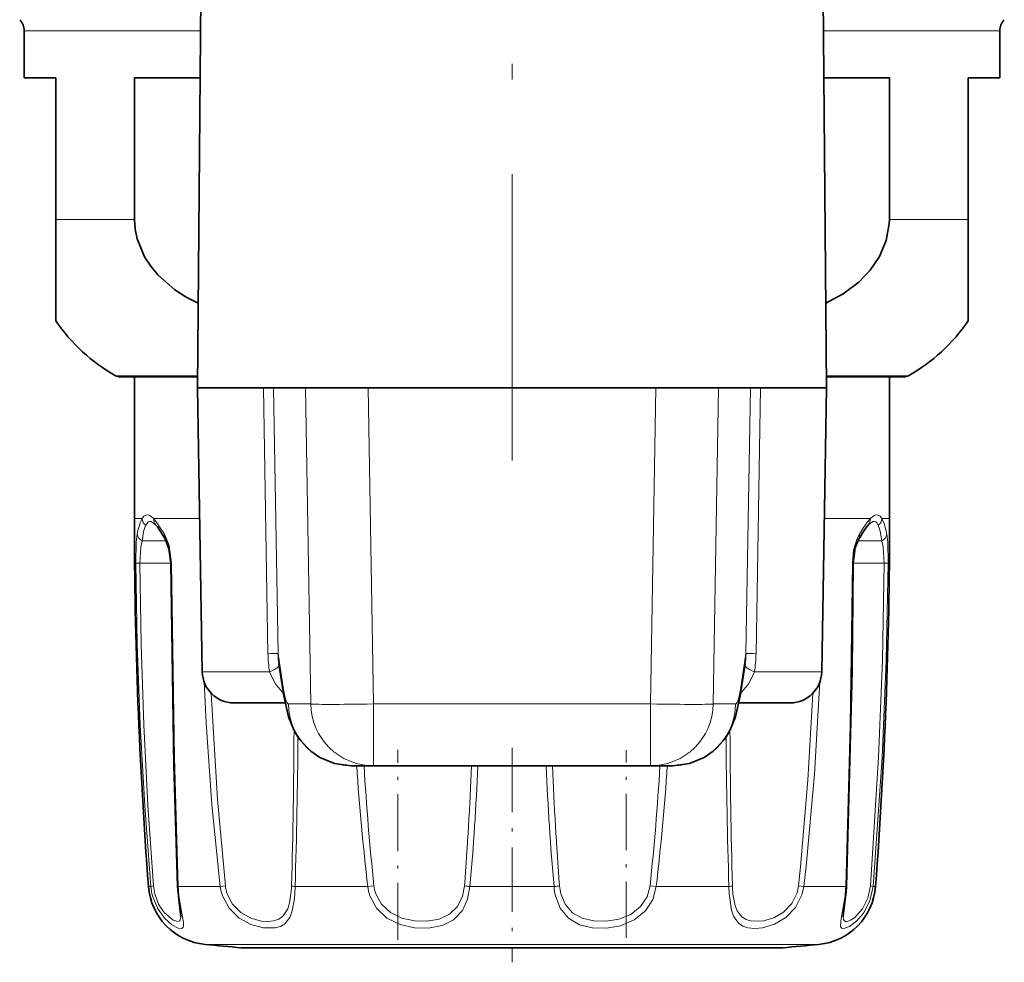
# Model space of a CAD drawing. Extents: x 0 to 420, y 0 to 297.
# Drawn here: x 354 to 386, y 61 to 90 of the extents above; entities that cross this region are included whole.
import ezdxf

# ---------------------------------------------------------------- set-up
doc = ezdxf.new("R2010")
doc.units = 0
doc.linetypes.add('DASHDOT', pattern=[18.5, 12, -3, 0.5, -3])

msp = doc.modelspace()

# ---------------------------------------------------------------- linework, layer by layer
at = {"color": 7, "linetype": 'DASHDOT', "lineweight": 13}
msp.add_line((370.013062, 104.050812), (370.013062, 76.457993), dxfattribs=at)
at = {"color": 7, "lineweight": 35}
for p, q in [((360.170135, 96.757896), (360.013062, 78.757896)), ((379.855988, 96.757896), (380.013062, 78.757896)), ((354.513062, 90.100784), (354.513062, 88.607895)), ((385.513062, 90.100784), (385.513062, 88.607895)), ((354.513062, 88.607895), (355.513062, 88.607895)), ((355.513062, 84.112946), (355.513062, 88.607895)), ((358.019653, 88.607895), (360.09903, 88.607895)), ((358.019653, 88.607895), (358.019653, 84.112946)), ((379.927094, 88.607895), (382.00647, 88.607895)), ((382.00647, 88.607895), (382.00647, 84.112946)), ((384.513062, 88.607895), (384.513062, 84.112946)), ((384.513062, 88.607895), (385.513062, 88.607895)), ((355.513062, 80.888039), (355.513062, 84.112946)), ((384.513062, 80.888039), (384.513062, 84.112946)), ((357.563049, 79.107895), (358.013092, 79.107895)), ((360.016113, 79.107895), (357.563049, 79.107895)), ((358.013062, 79.107895), (358.013062, 74.607895)), ((382.463074, 79.107895), (380.010193, 79.107895)), ((382.013031, 79.107895), (382.463074, 79.107895)), ((382.013062, 79.107895), (382.013062, 74.607895)), ((361.237244, 78.757896), (360.013062, 78.757896)), ((360.170471, 69.74044), (360.013062, 78.757896)), ((362.116119, 78.757896), (361.237244, 78.757896)), ((362.116119, 78.757896), (362.430634, 78.757896)), ((362.430634, 78.757896), (363.445679, 78.757896)), ((365.444153, 78.757896), (363.445679, 78.757896)), ((365.444153, 78.757896), (374.58197, 78.757896)), ((374.58197, 78.757896), (376.580444, 78.757896)), ((377.59552, 78.757896), (376.580444, 78.757896)), ((377.59552, 78.757896), (377.910004, 78.757896)), ((380.013062, 78.757896), (377.910004, 78.757896)), ((379.855652, 69.74044), (380.013062, 78.757896)), ((358.676178, 74.421806), (358.691803, 74.405426)), ((381.33429, 74.405396), (381.350006, 74.421867)), ((362.605591, 70.001366), (362.766235, 68.981575)), ((377.420563, 70.001366), (377.259918, 68.981575)), ((362.252808, 68.757896), (361.170319, 68.757896)), ((362.804626, 68.757896), (362.252808, 68.757896)), ((378.855804, 68.757896), (377.221558, 68.757896)), ((365.613312, 66.757896), (364.90329, 66.757896)), ((374.412842, 66.757896), (365.613312, 66.757896)), ((375.122833, 66.757896), (374.412842, 66.757896)), ((361.407898, 60.978828), (374.13858, 60.978828)), ((365.887543, 60.978828), (378.618225, 60.978828))]:
    msp.add_line(p, q, dxfattribs=at)
at = {"color": 7, "lineweight": 13}
for p, q in [((354.513062, 90.100784), (360.112061, 90.100784)), ((379.914062, 90.100784), (385.513062, 90.100784)), ((355.513062, 84.112946), (358.019653, 84.112946)), ((382.00647, 84.112946), (384.513062, 84.112946)), ((357.415833, 79.1465), (360.016479, 79.1465)), ((380.009644, 79.1465), (382.610291, 79.1465)), ((362.116119, 78.757896), (362.257782, 70.319496)), ((362.430634, 78.757896), (362.576141, 70.319496)), ((363.614807, 68.722992), (363.445679, 78.757896)), ((365.613312, 68.722992), (365.444153, 78.757896)), ((374.58197, 78.757896), (374.412842, 68.722992)), ((376.580444, 78.757896), (376.411316, 68.722992)), ((377.449982, 70.319496), (377.59552, 78.757896)), ((377.768341, 70.319496), (377.910004, 78.757896)), ((358.013062, 74.607895), (358.256897, 74.607895)), ((358.628571, 74.607895), (358.971863, 74.111946)), ((358.628571, 74.607895), (360.085541, 74.607895)), ((379.940582, 74.607895), (381.397583, 74.607895)), ((381.769257, 74.607895), (382.013062, 74.607895)), ((358.448944, 73.900787), (358.261047, 73.900787)), ((358.448944, 73.900787), (359.021088, 73.900787)), ((381.004913, 73.900787), (381.765076, 73.900787)), ((358.055237, 73.190903), (358.184845, 73.19368)), ((358.660889, 73.19368), (358.184845, 73.19368)), ((358.660889, 73.19368), (359.166046, 73.19368)), ((359.195496, 73.190903), (359.166077, 73.192139)), ((380.830627, 73.190903), (380.860046, 73.192139)), ((380.860168, 73.19368), (381.841248, 73.19368)), ((381.970886, 73.190903), (381.841248, 73.19368)), ((362.576141, 70.319496), (362.743408, 69.257668)), ((377.449982, 70.319496), (377.282715, 69.257668)), ((361.375366, 69.74044), (360.170471, 69.74044)), ((362.306915, 69.74044), (361.375366, 69.74044)), ((379.855652, 69.74044), (377.719208, 69.74044)), ((363.614807, 68.722992), (362.904816, 68.722992)), ((374.412842, 68.722992), (365.613312, 68.722992)), ((365.613312, 66.757896), (365.613312, 68.722992)), ((374.412842, 66.757896), (374.412842, 68.722992)), ((377.121307, 68.722992), (376.411316, 68.722992)), ((358.537415, 62.922447), (358.459961, 62.922447)), ((360.742676, 62.922447), (359.407043, 62.922447)), ((360.742676, 62.922447), (360.903687, 62.945358)), ((363.118561, 62.922447), (364.474213, 62.922447)), ((365.431946, 62.922447), (364.474213, 62.922447)), ((365.431946, 62.922447), (365.626831, 62.945358)), ((371.348694, 62.922447), (368.677429, 62.922447)), ((374.594177, 62.922447), (374.399292, 62.945358)), ((376.907562, 62.922447), (374.594177, 62.922447)), ((379.283447, 62.922447), (379.122437, 62.945358)), ((380.61908, 62.922447), (379.283447, 62.922447)), ((381.566162, 62.922447), (381.488708, 62.922447)), ((360.259033, 61.08474), (365.336731, 61.08474)), ((365.336731, 61.08474), (379.76709, 61.08474))]:
    msp.add_line(p, q, dxfattribs=at)
at = {"color": 7, "linetype": 'DASHDOT', "lineweight": 13, "ltscale": 0.170195}
msp.add_line((370.013062, 67.325233), (370.013062, 60.517418), dxfattribs=at)
at = {"color": 7, "linetype": 'DASHDOT', "lineweight": 13, "ltscale": 0.150665}
msp.add_line((366.389587, 61.233566), (366.389587, 67.260185), dxfattribs=at)
at = {"color": 7, "linetype": 'DASHDOT', "lineweight": 13, "ltscale": 0.148995}
msp.add_line((373.636536, 61.294807), (373.636536, 67.254616), dxfattribs=at)
at = {"color": 7, "lineweight": 35}
for points in [[(358.019653, 84.112946), (358.040375, 83.802742), (358.101837, 83.497917), (358.337006, 82.922638), (358.530334, 82.622047), (358.75882, 82.346405), (359.297943, 81.874138), (359.656769, 81.642982), (360.03653, 81.446487)], [(379.989594, 81.446487), (380.539246, 81.746086), (381.037659, 82.121765), (381.401428, 82.50029), (381.695312, 82.933815), (381.907196, 83.437729), (382.002411, 83.975227), (382.00647, 84.112946)], [(358.988922, 73.96154), (358.741333, 74.345856), (358.691803, 74.405426)], [(358.988922, 73.96154), (359.111725, 73.644226), (359.166077, 73.192139)], [(380.860046, 73.192139), (380.922974, 73.677246), (381.037201, 73.96154)], [(359.166077, 73.192139), (359.268921, 66.772537), (359.381805, 62.935898)], [(380.644318, 62.935898), (380.821777, 69.76622), (380.860046, 73.192139)], [(362.766235, 68.981575), (362.909973, 68.313118), (363.075287, 67.896454), (363.250793, 67.608482), (363.618164, 67.217789), (363.900909, 67.023567), (364.369263, 66.829674), (364.90329, 66.757896)], [(377.259918, 68.981575), (377.11615, 68.313118), (376.950836, 67.896454), (376.77533, 67.608482), (376.407959, 67.217789), (376.125214, 67.023567), (375.65686, 66.829674), (375.122833, 66.757896)], [(359.381805, 62.935898), (359.47049, 62.134148), (359.490082, 61.968018), (359.490112, 61.964806)], [(380.627991, 62.66906), (380.549438, 62.093124), (380.536011, 61.964798)]]:
    msp.add_lwpolyline(points, dxfattribs=at)
at = {"color": 7, "lineweight": 13}
for points in [[(358.628571, 74.60788), (358.483856, 74.719048), (358.422028, 74.732162), (358.327728, 74.695282), (358.256897, 74.607895)], [(358.676178, 74.421806), (358.550262, 74.511909), (358.498505, 74.519691), (358.451996, 74.503906), (358.42337, 74.479843), (358.370544, 74.39576)], [(381.65564, 74.395744), (381.602844, 74.47982), (381.574219, 74.503891), (381.52771, 74.519676), (381.475891, 74.511909), (381.350006, 74.421867)], [(381.769257, 74.60788), (381.698425, 74.695305), (381.604126, 74.732162), (381.542297, 74.719032), (381.397583, 74.607895)], [(381.769257, 74.607895), (381.848328, 74.424507), (381.924103, 74.111946)], [(381.65567, 74.39576), (381.713806, 74.21273), (381.765076, 73.90078)], [(358.055237, 73.190903), (358.071198, 73.849617), (358.10202, 74.111946)], [(358.184845, 73.19368), (358.21463, 73.703796), (358.261047, 73.900787)], [(358.971893, 74.111946), (359.121094, 73.751038), (359.195496, 73.190903)], [(380.830627, 73.190903), (380.871765, 73.609741), (380.984863, 73.977211), (381.05423, 74.111946)], [(381.765076, 73.900787), (381.811493, 73.703796), (381.841278, 73.19368)], [(381.924103, 74.111946), (381.954926, 73.849625), (381.970886, 73.190903)], [(358.537415, 62.922447), (358.341888, 65.482437), (358.198547, 68.04821), (358.103546, 70.618683), (358.055237, 73.190903)], [(358.621399, 62.945358), (358.444458, 65.500381), (358.314697, 68.060982), (358.228638, 70.626495), (358.184875, 73.19368)], [(359.195496, 73.190903), (359.290314, 67.021217), (359.407043, 62.922447)], [(380.61908, 62.922447), (380.759705, 68.047729), (380.830627, 73.190903)], [(381.841248, 73.19368), (381.783691, 70.113655), (381.664886, 67.036209), (381.404724, 62.945358)], [(381.970886, 73.190903), (381.907349, 70.104782), (381.776184, 67.02137), (381.488708, 62.922447)], [(362.306915, 69.74044), (362.480835, 69.373901), (362.75592, 69.049683)], [(377.719208, 69.74044), (377.545288, 69.373909), (377.270203, 69.04969)], [(360.742676, 62.922447), (360.476807, 65.520897), (360.291901, 68.126427), (360.225189, 69.430595)], [(379.800934, 69.430298), (379.627197, 66.497124), (379.358704, 63.570946), (379.283447, 62.922447)], [(360.903687, 62.945358), (360.653442, 65.692123), (360.455109, 69.058731)], [(379.571014, 69.058647), (379.416718, 66.303535), (379.186127, 63.554512), (379.122437, 62.945358)], [(358.587646, 62.629105), (358.742767, 62.235207), (358.970428, 61.914642), (359.203125, 61.709999), (359.407959, 61.605408), (359.495117, 61.593117), (359.527618, 61.600677), (359.564087, 61.634407), (359.577515, 61.680855), (359.573151, 61.792374), (359.506348, 62.133682), (359.426392, 62.644051), (359.407043, 62.922447)], [(360.808746, 62.629105), (361.020386, 62.233261), (361.340149, 61.920334), (361.714844, 61.713409), (362.102234, 61.607994), (362.485657, 61.607536), (362.650879, 61.655495), (362.790955, 61.739586), (362.948944, 61.938133), (363.019287, 62.113373), (363.096222, 62.534363), (363.118561, 62.922447)], [(360.958191, 62.696022), (361.133087, 62.360153), (361.400024, 62.094421), (361.717957, 61.91835), (362.050018, 61.828896), (362.250854, 61.81514), (362.437378, 61.835152), (362.602051, 61.892097), (362.738495, 61.989204), (362.885071, 62.21228), (362.946228, 62.404823), (363.003754, 62.850716), (363.00766, 62.945358)], [(365.496155, 62.629105), (365.707001, 62.232605), (366.037231, 61.921524), (366.454193, 61.713722), (366.90976, 61.609741), (367.362976, 61.599213), (367.792908, 61.682549), (368.157196, 61.867599), (368.435333, 62.161263), (368.60257, 62.52037), (368.677429, 62.922447)], [(365.681732, 62.696022), (365.862244, 62.359581), (366.14679, 62.095657), (366.510193, 61.918823), (366.909882, 61.830185), (367.309967, 61.819969), (367.693268, 61.887909), (368.027496, 62.045151), (368.278564, 62.291893), (368.43689, 62.613808), (368.500885, 62.945358)], [(371.39386, 62.629105), (371.546326, 62.233696), (371.806152, 61.917336), (372.15567, 61.710609), (372.56424, 61.609245), (373.013184, 61.599533), (373.464447, 61.679695), (373.894012, 61.861275), (374.25177, 62.151398), (374.48407, 62.510757), (374.594177, 62.922447)], [(371.565857, 62.696022), (371.702789, 62.360252), (371.934265, 62.093132), (372.247101, 61.916962), (372.612213, 61.829887), (373.012085, 61.820374), (373.412994, 61.887444), (373.78952, 62.040161), (374.101562, 62.285789), (374.303925, 62.592804), (374.399292, 62.945358)], [(376.9216, 62.629105), (376.989166, 62.176552), (377.054871, 61.984154), (377.208496, 61.762764), (377.344879, 61.669441), (377.508179, 61.613823), (377.732391, 61.59269), (377.97641, 61.6166), (378.353882, 61.73114), (378.714722, 61.941856), (379.027191, 62.262299), (379.228546, 62.663094), (379.283447, 62.922447)], [(377.033905, 62.696022), (377.105591, 62.309875), (377.171295, 62.148018), (377.317139, 61.962463), (377.457977, 61.876251), (377.625061, 61.828232), (378.011353, 61.834503), (378.337341, 61.930336), (378.646515, 62.109825), (378.908051, 62.380913), (379.075714, 62.720215), (379.122437, 62.945358)], [(380.598175, 62.629105), (380.473419, 61.909676), (380.448334, 61.683388), (380.460083, 61.638214), (380.495453, 61.602074), (380.529205, 61.593269), (380.587402, 61.597588), (380.741119, 61.659164), (380.964386, 61.823082), (381.185272, 62.076599), (381.389038, 62.469879), (381.488708, 62.922447)], [(380.536011, 61.964798), (380.549225, 61.872688), (380.566833, 61.84304), (380.613495, 61.817307), (380.665955, 61.817253), (380.771271, 61.852715), (380.896332, 61.931107), (381.156555, 62.213364), (381.323425, 62.552185), (381.404724, 62.945358)], [(358.660889, 62.696022), (358.780945, 62.365768), (358.957367, 62.096695), (359.244904, 61.857674), (359.349152, 61.819176), (359.391785, 61.815094), (359.447815, 61.832443), (359.471985, 61.861801), (359.4823, 61.889526), (359.490112, 61.964806)]]:
    msp.add_lwpolyline(points, dxfattribs=at)
at = {"color": 7, "lineweight": 35}
for centre, radius, start, end in [((354.013062, 90.100784), 0.5, 360, 45.000001), ((386.013062, 90.100784), 0.5, 135, 179.999995), ((360.213074, 84.112946), 5.7, 214.45595, 240.610725), ((379.813049, 84.112946), 5.7, 299.389277, 325.544049), ((357.563171, 79.408524), 0.300616, 240.649343, 269.977007), ((382.462952, 79.408524), 0.300616, 270.022995, 299.350652), ((511.013062, 74.607895), 153, 180.000005, 184.380264), ((229.013062, 74.607895), 153, 355.619743, 0), ((386.708099, 70.669563), 6.557095, 147.754504, 149.864746), ((382.717163, 73.232246), 1.814037, 139.690537, 148.956959), ((361.170319, 69.757896), 1, 181.000003, 269.999997), ((378.855804, 69.757896), 1, 269.999997, 358.999999), ((360.454102, 63.075203), 2, 184.380264, 264.402453), ((379.572021, 63.075203), 2, 275.597549, 355.619742), ((376.078552, 63.081688), 4.568113, 354.817558, 358.171079), ((370.013062, 160.607895), 100, 264.402453, 265.063506), ((370.013062, 160.607895), 100, 274.936496, 275.597549)]:
    msp.add_arc(centre, radius, start, end, dxfattribs=at)
at = {"color": 7, "lineweight": 13}
for centre, radius, start, end in [((359.256866, 74.067734), 1.137085, 151.624462, 166.751829), ((358.557709, 74.633156), 0.302095, 184.800689, 231.741137), ((358.882812, 74.575562), 0.256008, 172.751931, 221.695213), ((382.956421, 73.231071), 2.080266, 138.548707, 148.170299), ((381.143311, 74.575569), 0.25602, 318.298034, 7.246668), ((381.468475, 74.633163), 0.30209, 308.256058, 355.198172), ((360.817139, 73.631088), 2.757323, 165.349891, 169.956731), ((359.526031, 73.926903), 1.247506, 157.916337, 171.244836), ((386.931396, 70.617805), 6.837345, 147.132083, 149.267255), ((361.638031, 73.519173), 3.398455, 169.870616, 173.552716), ((359.160583, 74.056396), 0.196391, 163.596896, 208.925587), ((380.86554, 74.056396), 0.196391, 331.074453, 16.403092), ((366.651001, 70.401306), 4.394009, 181.066857, 188.650047), ((362.437714, 61.685173), 8.635784, 89.08141, 91.193721), ((364.977142, 70.381813), 2.401846, 181.486763, 189.113735), ((375.048981, 70.381813), 2.401845, 350.886269, 358.513232), ((377.588409, 61.685196), 8.63576, 88.806277, 90.918588), ((373.375122, 70.401306), 4.394009, 351.349925, 358.933143), ((138.176117, 68.964516), 224.912664, 358.466452, 359.72222), ((171.449997, 68.953949), 191.764029, 358.197588, 359.615404), ((568.486389, 68.951813), 191.67425, 180.384138, 181.802619), ((601.833008, 68.964188), 224.895665, 180.277724, 181.533577), ((437.177277, 71.482941), 72.25474, 183.749468, 186.804229), ((445.863861, 71.49411), 80.691595, 183.364901, 186.081554), ((269.711975, 70.601028), 99.085552, 355.568707, 357.777176), ((280.937195, 70.602562), 88.076244, 354.997514, 357.498168), ((459.051849, 70.59996), 88.039053, 182.501197, 185.002904), ((470.289459, 70.59951), 99.060814, 182.222498, 184.431517), ((294.138214, 71.496208), 80.715729, 353.918771, 356.634611), ((302.825928, 71.485184), 72.277775, 353.196154, 356.24995), ((358.647125, 62.669044), 0.276784, 95.319422, 113.411077), ((360.305939, 63.074181), 1.775026, 184.903798, 194.521674), ((360.235107, 63.07299), 1.618731, 184.522222, 193.466888), ((359.406769, 62.954857), 0.031848, 217.202902, 270.486116), ((362.110107, 63.076401), 1.376083, 186.423392, 198.968455), ((362.094482, 63.074982), 1.197818, 186.212489, 198.444211), ((363.151276, 63.380356), 0.458566, 251.728231, 265.912724), ((366.820282, 63.072685), 1.396458, 186.175989, 198.520804), ((366.799072, 63.072731), 1.179145, 186.200878, 198.631412), ((368.906494, 65.39547), 2.483532, 260.600093, 264.708138), ((371.119629, 65.39547), 2.483532, 275.291864, 279.399909), ((373.231567, 63.061882), 1.888013, 184.235204, 193.251668), ((373.044128, 63.064445), 1.523528, 184.482894, 193.994534), ((376.874847, 63.380356), 0.458566, 274.087278, 288.271771), ((382.442474, 63.038834), 5.536101, 181.204594, 184.244397), ((380.725525, 63.04882), 3.708454, 181.598642, 185.459119), ((376.346283, 63.079559), 4.275678, 353.952547, 357.894232), ((380.619354, 62.954857), 0.031848, 269.513907, 322.7971), ((381.378998, 62.669044), 0.276784, 66.588928, 84.680583)]:
    msp.add_arc(centre, radius, start, end, dxfattribs=at)
for centre, major_axis, ratio, start_param, end_param in [((358.399811, 74.112923), (0.295441, -0.052139), 0.823647, 3.356599904, 4.373297309), ((381.626312, 74.112923), (0.295441, 0.052139), 0.823647, 5.051480573, 6.068178096), ((361.13269, 69.714264), (1.478455, 0.253235), 0.181744, 5.598358744, 6.286792763), ((378.893433, 69.714264), (1.478455, -0.25325), 0.181745, 3.137985072, 3.82641852), ((364.741882, 69.292572), (-1.975647, -0.311218), 0.969592, 6.140113844, 6.283072023), ((362.590454, 86.722641), (0.314758, -17.999649), 0.03491, 6.038226344, 6.282574833), ((377.435669, 86.722641), (-0.314758, -17.999649), 0.03491, 0.000610474, 0.244958963), ((375.284241, 69.292572), (1.975647, -0.311218), 0.969592, 0.00011329, 0.14307147), ((364.90329, 68.757896), (0, -2), 0.999391, 4.729842273, 6.283185307), ((365.613312, 68.757896), (1.999725, 0.033707), 0.01745, 3.176499237, 4.712094842), ((365.613312, 68.757896), (0, -2), 0.999391, 4.729842273, 6.283185307), ((374.412842, 68.757896), (1.999725, -0.033707), 0.01745, 4.712683119, 6.248278724), ((374.412842, 68.757896), (0, 2), 0.999391, 3.141592654, 4.694935688), ((375.122833, 68.757896), (0, -2), 0.999391, 0.000000065, 1.553343035)]:
    msp.add_ellipse(centre, major_axis=major_axis, ratio=ratio, start_param=start_param, end_param=end_param, dxfattribs=at)

doc.saveas('drawing.dxf')
